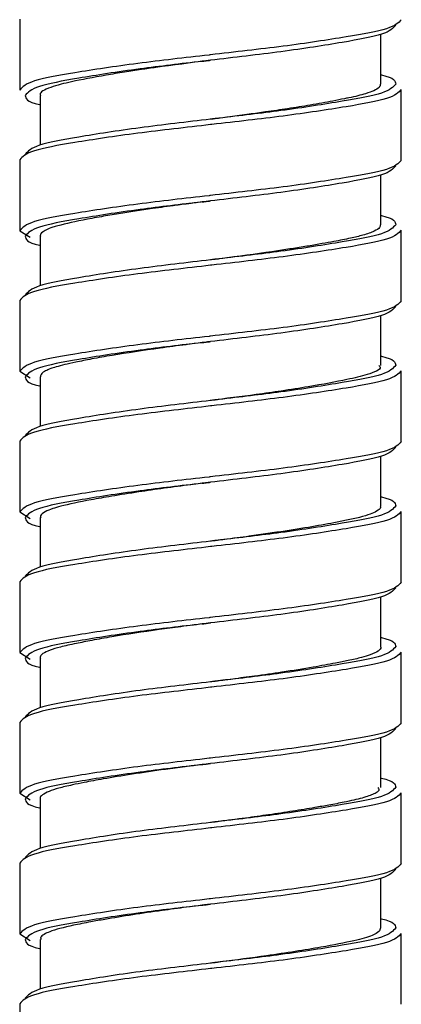
# Paper-space layout '_Left' of a CAD drawing. Units: millimetres. Extents: x 340 to 978, y -197 to 1083.
# Drawn here: x 510 to 524, y 474 to 510 of the extents above; entities that cross this region are included whole.
import ezdxf

# ---------------------------------------------------------------- set-up
doc = ezdxf.new("R2010")
doc.units = ezdxf.units.MM

psp = doc.layouts.new('_Left')

# ---------------------------------------------------------------- linework, layer by layer
at = {"color": 7, "linetype": 'Continuous', "lineweight": 25}
for p, q in [((510.498, 509.924), (510.498, 507.324)), ((523.748, 507.544), (523.748, 509.367)), ((524.498, 504.744), (524.498, 507.344)), ((511.248, 507.124), (511.248, 505.3)), ((510.498, 504.764), (510.498, 502.164)), ((523.748, 502.384), (523.748, 504.207)), ((510.498, 502.164), (510.887, 501.926)), ((524.498, 499.584), (524.498, 502.184)), ((511.248, 501.964), (511.248, 500.14)), ((510.498, 499.604), (510.498, 497.004)), ((523.748, 497.223), (523.748, 499.047)), ((524.498, 494.424), (524.498, 497.024)), ((510.498, 497.004), (510.887, 496.766)), ((511.248, 496.805), (511.248, 494.98)), ((510.498, 494.444), (510.498, 491.844)), ((523.748, 492.063), (523.748, 493.887)), ((510.498, 491.844), (510.887, 491.606)), ((511.248, 491.643), (511.248, 489.82)), ((524.498, 489.264), (524.498, 491.864)), ((510.498, 489.284), (510.498, 486.684)), ((523.748, 486.903), (523.748, 488.727)), ((510.498, 486.684), (510.887, 486.446)), ((524.498, 484.104), (524.498, 486.704)), ((511.248, 486.486), (511.248, 484.66)), ((510.498, 484.124), (510.498, 481.524)), ((523.748, 481.743), (523.748, 483.567)), ((510.498, 481.524), (510.887, 481.286)), ((524.498, 478.944), (524.498, 481.544)), ((511.248, 481.324), (511.248, 479.5)), ((510.498, 478.964), (510.498, 476.364)), ((523.748, 476.584), (523.748, 478.407)), ((510.498, 476.364), (510.887, 476.126)), ((511.248, 476.163), (511.248, 474.34)), ((524.498, 473.784), (524.498, 476.384)), ((510.498, 473.804), (510.498, 471.204))]:
    psp.add_line(p, q, dxfattribs=at)
at = {"color": 7, "linetype": 'Continuous', "lineweight": 25, "flags": 128}
for points in [[(517.498, 508.414), (517.498, 508.414)], [(517.498, 508.414), (517.498, 508.414)], [(517.498, 506.254), (517.498, 506.254)], [(517.498, 506.254), (517.498, 506.254)], [(517.498, 503.254), (517.498, 503.254)], [(517.498, 503.254), (517.498, 503.254)], [(517.498, 501.094), (517.498, 501.094)], [(517.498, 501.094), (517.498, 501.094)], [(517.498, 498.094), (517.498, 498.094)], [(517.498, 498.094), (517.498, 498.094)], [(517.498, 495.934), (517.498, 495.934)], [(517.498, 495.934), (517.498, 495.934)], [(517.498, 492.934), (517.498, 492.934)], [(517.498, 492.934), (517.498, 492.934)], [(517.498, 490.774), (517.498, 490.774)], [(517.498, 490.774), (517.498, 490.774)], [(517.498, 487.774), (517.498, 487.774)], [(517.498, 487.774), (517.498, 487.774)], [(517.498, 485.614), (517.498, 485.614)], [(517.498, 485.614), (517.498, 485.614)], [(517.498, 482.614), (517.498, 482.614)], [(517.498, 482.614), (517.498, 482.614)], [(517.498, 480.454), (517.498, 480.454)], [(517.498, 480.454), (517.498, 480.454)], [(517.498, 477.454), (517.498, 477.454)], [(517.498, 477.454), (517.498, 477.454)], [(517.498, 475.294), (517.498, 475.294)], [(517.498, 475.294), (517.498, 475.294)]]:
    psp.add_lwpolyline(points, dxfattribs=at)
at = {"color": 7, "linetype": 'Continuous', "lineweight": 25}
for points, knots in [([(524.298, 509.704), (524.194, 509.59), (523.99, 509.367), (522.412, 509.076), (520.185, 508.724), (518.254, 508.506), (517.291, 508.388), (517.188, 508.376)], [0, 0, 0, 0, 0.245256, 0.48269, 0.730146, 0.971117, 1, 1, 1, 1]), ([(524.498, 509.904), (524.391, 509.79), (524.181, 509.567), (522.556, 509.276), (520.266, 508.924), (518.367, 508.717), (517.463, 508.609), (517.445, 508.607)], [0, 0, 0, 0, 0.251308, 0.494614, 0.748174, 0.995098, 1, 1, 1, 1]), ([(517.494, 508.412), (517.466, 508.408), (516.791, 508.324), (515.918, 508.212), (514.922, 508.069), (514.304, 507.974), (513.38, 507.823), (512.588, 507.67), (511.97, 507.529), (511.48, 507.376), (511.21, 507.236), (511.261, 507.135), (511.266, 507.124)], [0, 0, 0, 0, 0.008518, 0.206921, 0.265295, 0.336138, 0.419424, 0.606459, 0.681091, 0.77396, 0.975276, 1, 1, 1, 1]), ([(517.177, 508.378), (517.231, 508.384), (517.337, 508.396), (517.444, 508.41), (517.498, 508.417)], [0, 0, 0, 0, 0.500485, 1, 1, 1, 1]), ([(523.748, 507.88), (523.755, 507.879), (524.261, 507.774), (524.28, 507.658), (524.298, 507.544)], [0, 0, 0, 0, 0.014606, 1, 1, 1, 1]), ([(523.728, 507.544), (523.723, 507.502), (523.715, 507.419), (523.508, 507.299), (523.234, 507.197), (522.913, 507.11), (522.64, 507.05), (522.334, 506.988), (521.895, 506.897), (521.206, 506.775), (520.365, 506.641), (519.602, 506.528), (518.664, 506.398), (517.971, 506.312), (517.489, 506.252)], [0, 0, 0, 0, 0.0930224, 0.1846572, 0.2715007, 0.3345589, 0.3975881, 0.4242822, 0.4899163, 0.6014948, 0.7014602, 0.789956, 0.8538941, 1, 1, 1, 1]), ([(510.698, 507.124), (510.716, 507.009), (510.734, 506.893), (511.24, 506.788), (511.248, 506.787)], [0, 0, 0, 0, 0.985394, 1, 1, 1, 1]), ([(517.551, 506.06), (517.533, 506.058), (516.629, 505.95), (514.73, 505.743), (512.44, 505.391), (510.815, 505.1), (510.605, 504.877), (510.498, 504.764)], [0, 0, 0, 0, 0.004902, 0.251826, 0.505386, 0.748692, 1, 1, 1, 1]), ([(517.808, 506.291), (517.705, 506.279), (516.741, 506.161), (514.81, 505.943), (512.584, 505.591), (511.006, 505.3), (510.802, 505.077), (510.698, 504.964)], [0, 0, 0, 0, 0.028883, 0.269854, 0.51731, 0.754744, 1, 1, 1, 1]), ([(517.818, 506.289), (517.765, 506.283), (517.658, 506.271), (517.551, 506.257), (517.498, 506.25)], [0, 0, 0, 0, 0.500485, 1, 1, 1, 1]), ([(524.498, 504.744), (524.391, 504.63), (524.181, 504.407), (522.556, 504.116), (520.266, 503.764), (518.367, 503.557), (517.463, 503.449), (517.445, 503.447)], [0, 0, 0, 0, 0.251308, 0.494614, 0.748174, 0.995098, 1, 1, 1, 1]), ([(524.298, 504.544), (524.194, 504.43), (523.99, 504.207), (522.412, 503.916), (520.185, 503.564), (518.254, 503.346), (517.291, 503.228), (517.188, 503.216)], [0, 0, 0, 0, 0.245256, 0.48269, 0.730146, 0.971117, 1, 1, 1, 1]), ([(517.494, 503.251), (517.492, 503.251), (517.336, 503.232), (517.102, 503.203), (516.851, 503.173), (516.745, 503.16), (516.712, 503.156), (516.696, 503.154), (516.69, 503.154), (516.688, 503.153), (516.687, 503.153), (516.687, 503.153), (516.687, 503.153), (516.687, 503.153), (516.686, 503.153), (516.68, 503.152), (516.622, 503.145), (516.474, 503.125), (516.037, 503.066), (515.21, 502.95), (514.283, 502.811), (513.572, 502.691), (512.795, 502.551), (512.213, 502.43), (511.801, 502.315), (511.598, 502.253), (511.367, 502.144), (511.222, 502.043), (511.259, 501.973), (511.264, 501.964)], [0, 0, 0, 0, 0.000456, 0.047818, 0.071499, 0.077419, 0.080379, 0.081859, 0.082229, 0.082414, 0.082437, 0.082449, 0.082453, 0.082459, 0.082472, 0.082571, 0.084574, 0.100251, 0.128197, 0.220825, 0.362329, 0.441949, 0.490141, 0.682083, 0.730201, 0.773866, 0.845163, 0.978654, 1, 1, 1, 1]), ([(517.177, 503.218), (517.231, 503.224), (517.337, 503.236), (517.444, 503.25), (517.498, 503.257)], [0, 0, 0, 0, 0.500485, 1, 1, 1, 1]), ([(523.748, 502.72), (523.755, 502.719), (524.261, 502.614), (524.28, 502.498), (524.298, 502.384)], [0, 0, 0, 0, 0.014606, 1, 1, 1, 1]), ([(523.72, 502.384), (523.723, 502.349), (523.729, 502.268), (523.553, 502.163), (523.323, 502.068), (523.049, 501.985), (522.635, 501.883), (522.121, 501.781), (521.59, 501.686), (521.099, 501.601), (520.553, 501.514), (519.595, 501.37), (518.63, 501.23), (517.866, 501.136), (517.739, 501.12)], [0, 0, 0, 0, 0.078493, 0.185634, 0.244026, 0.304393, 0.395487, 0.497537, 0.558149, 0.625371, 0.692899, 0.760428, 0.960351, 1, 1, 1, 1]), ([(510.698, 501.964), (510.716, 501.849), (510.734, 501.733), (511.24, 501.628), (511.248, 501.627)], [0, 0, 0, 0, 0.985394, 1, 1, 1, 1]), ([(517.808, 501.131), (517.705, 501.119), (516.741, 501.001), (514.81, 500.783), (512.584, 500.431), (511.006, 500.14), (510.802, 499.917), (510.698, 499.804)], [0, 0, 0, 0, 0.028883, 0.269854, 0.51731, 0.754744, 1, 1, 1, 1]), ([(517.818, 501.129), (517.765, 501.123), (517.658, 501.111), (517.551, 501.097), (517.498, 501.09)], [0, 0, 0, 0, 0.500485, 1, 1, 1, 1]), ([(517.551, 500.9), (517.533, 500.898), (516.629, 500.79), (514.73, 500.583), (512.44, 500.231), (510.815, 499.94), (510.605, 499.717), (510.498, 499.604)], [0, 0, 0, 0, 0.004902, 0.251826, 0.505386, 0.748692, 1, 1, 1, 1]), ([(524.498, 499.584), (524.391, 499.47), (524.181, 499.247), (522.556, 498.956), (520.266, 498.604), (518.367, 498.397), (517.463, 498.289), (517.445, 498.287)], [0, 0, 0, 0, 0.251308, 0.494614, 0.748174, 0.995098, 1, 1, 1, 1]), ([(524.298, 499.384), (524.194, 499.27), (523.99, 499.047), (522.412, 498.756), (520.185, 498.404), (518.254, 498.186), (517.291, 498.068), (517.188, 498.056)], [0, 0, 0, 0, 0.245256, 0.48269, 0.730146, 0.971117, 1, 1, 1, 1]), ([(517.177, 498.058), (517.231, 498.064), (517.337, 498.076), (517.444, 498.09), (517.498, 498.097)], [0, 0, 0, 0, 0.500485, 1, 1, 1, 1]), ([(517.503, 498.095), (517.201, 498.058), (516.572, 497.98), (515.321, 497.811), (514.131, 497.632), (513.149, 497.461), (512.576, 497.342), (512.145, 497.25), (511.847, 497.174), (511.614, 497.097), (511.429, 497.015), (511.277, 496.915), (511.265, 496.843), (511.259, 496.805)], [0, 0, 0, 0, 0.091989, 0.191573, 0.391254, 0.490336, 0.580801, 0.653778, 0.722707, 0.773864, 0.838294, 0.913441, 1, 1, 1, 1]), ([(523.748, 497.56), (523.755, 497.559), (524.261, 497.454), (524.28, 497.338), (524.298, 497.224)], [0, 0, 0, 0, 0.0146056, 1, 1, 1, 1]), ([(523.679, 497.223), (523.7, 497.198), (523.799, 497.084), (523.426, 496.934), (522.917, 496.792), (522.275, 496.65), (521.344, 496.476), (520.153, 496.288), (518.954, 496.117), (518.056, 496.005), (517.486, 495.933)], [0, 0, 0, 0, 0.05488, 0.257214, 0.336907, 0.408375, 0.610409, 0.72687, 0.826487, 1, 1, 1, 1]), ([(510.698, 496.804), (510.716, 496.689), (510.734, 496.573), (511.24, 496.468), (511.248, 496.467)], [0, 0, 0, 0, 0.985394, 1, 1, 1, 1]), ([(517.808, 495.971), (517.705, 495.959), (516.741, 495.841), (514.81, 495.623), (512.584, 495.271), (511.006, 494.98), (510.802, 494.757), (510.698, 494.644)], [0, 0, 0, 0, 0.028883, 0.269854, 0.51731, 0.754744, 1, 1, 1, 1]), ([(517.818, 495.969), (517.765, 495.963), (517.658, 495.951), (517.551, 495.937), (517.498, 495.93)], [0, 0, 0, 0, 0.500485, 1, 1, 1, 1]), ([(517.551, 495.74), (517.533, 495.738), (516.629, 495.63), (514.73, 495.423), (512.44, 495.071), (510.815, 494.78), (510.605, 494.557), (510.498, 494.444)], [0, 0, 0, 0, 0.004902, 0.251826, 0.505386, 0.748692, 1, 1, 1, 1]), ([(524.298, 494.224), (524.194, 494.11), (523.99, 493.887), (522.412, 493.596), (520.185, 493.244), (518.254, 493.026), (517.291, 492.908), (517.188, 492.896)], [0, 0, 0, 0, 0.245256, 0.48269, 0.730146, 0.971117, 1, 1, 1, 1]), ([(524.498, 494.424), (524.391, 494.31), (524.181, 494.087), (522.556, 493.796), (520.266, 493.444), (518.367, 493.237), (517.463, 493.129), (517.445, 493.127)], [0, 0, 0, 0, 0.251308, 0.494614, 0.748174, 0.995098, 1, 1, 1, 1]), ([(517.498, 492.934), (517.256, 492.904), (516.351, 492.793), (515.091, 492.618), (513.9, 492.429), (512.878, 492.251), (512.161, 492.102), (511.672, 491.961), (511.4, 491.843), (511.244, 491.734), (511.265, 491.663), (511.271, 491.643)], [0, 0, 0, 0, 0.0736931, 0.2764835, 0.3937209, 0.4941335, 0.6831699, 0.7525761, 0.8420645, 0.9553462, 1, 1, 1, 1]), ([(517.177, 492.898), (517.231, 492.904), (517.337, 492.916), (517.444, 492.93), (517.498, 492.937)], [0, 0, 0, 0, 0.500485, 1, 1, 1, 1]), ([(523.748, 492.4), (523.755, 492.399), (524.261, 492.294), (524.28, 492.178), (524.298, 492.064)], [0, 0, 0, 0, 0.014606, 1, 1, 1, 1]), ([(523.723, 492.063), (523.73, 492.046), (523.757, 491.981), (523.62, 491.88), (523.362, 491.758), (523.054, 491.665), (522.742, 491.591), (522.433, 491.528), (521.92, 491.424), (521.088, 491.275), (520.129, 491.126), (519.374, 491.016), (518.883, 490.949), (518.301, 490.872), (517.824, 490.814), (517.501, 490.774), (517.5, 490.774)], [0, 0, 0, 0, 0.038502, 0.144917, 0.226554, 0.321178, 0.368497, 0.411697, 0.485381, 0.610266, 0.745561, 0.818335, 0.855128, 0.900893, 0.999758, 1, 1, 1, 1]), ([(510.698, 491.644), (510.716, 491.529), (510.734, 491.413), (511.24, 491.308), (511.248, 491.307)], [0, 0, 0, 0, 0.985394, 1, 1, 1, 1]), ([(517.551, 490.58), (517.533, 490.578), (516.629, 490.47), (514.73, 490.263), (512.44, 489.911), (510.815, 489.62), (510.605, 489.397), (510.498, 489.284)], [0, 0, 0, 0, 0.004902, 0.251826, 0.505386, 0.748692, 1, 1, 1, 1]), ([(517.808, 490.811), (517.705, 490.799), (516.741, 490.681), (514.81, 490.463), (512.584, 490.111), (511.006, 489.82), (510.802, 489.597), (510.698, 489.484)], [0, 0, 0, 0, 0.028883, 0.269854, 0.51731, 0.754744, 1, 1, 1, 1]), ([(517.818, 490.809), (517.765, 490.803), (517.658, 490.791), (517.551, 490.777), (517.498, 490.77)], [0, 0, 0, 0, 0.5004849, 1, 1, 1, 1]), ([(524.498, 489.264), (524.391, 489.15), (524.181, 488.927), (522.556, 488.636), (520.266, 488.284), (518.367, 488.077), (517.463, 487.969), (517.445, 487.967)], [0, 0, 0, 0, 0.251308, 0.494614, 0.748174, 0.995098, 1, 1, 1, 1]), ([(524.298, 489.064), (524.194, 488.95), (523.99, 488.727), (522.412, 488.436), (520.185, 488.084), (518.254, 487.866), (517.291, 487.748), (517.188, 487.736)], [0, 0, 0, 0, 0.245256, 0.48269, 0.730146, 0.971117, 1, 1, 1, 1]), ([(517.493, 487.772), (517.443, 487.766), (517.079, 487.721), (516.445, 487.643), (515.248, 487.481), (514.121, 487.314), (513.158, 487.137), (512.515, 487.01), (511.988, 486.896), (511.463, 486.733), (511.237, 486.594), (511.254, 486.497), (511.256, 486.486)], [0, 0, 0, 0, 0.01526, 0.111432, 0.193996, 0.392207, 0.489721, 0.577129, 0.685892, 0.782218, 0.976302, 1, 1, 1, 1]), ([(517.177, 487.738), (517.231, 487.744), (517.337, 487.756), (517.444, 487.77), (517.498, 487.777)], [0, 0, 0, 0, 0.500485, 1, 1, 1, 1]), ([(523.74, 486.903), (523.742, 486.895), (523.77, 486.794), (523.537, 486.656), (523.035, 486.499), (522.6, 486.398), (522.015, 486.285), (521.227, 486.138), (520.214, 485.978), (519.198, 485.833), (518.345, 485.717), (517.803, 485.652), (517.538, 485.617), (517.511, 485.614)], [0, 0, 0, 0, 0.018788, 0.225372, 0.306809, 0.401287, 0.475592, 0.58852, 0.725345, 0.835081, 0.917866, 0.991707, 1, 1, 1, 1]), ([(523.748, 487.24), (523.755, 487.239), (524.261, 487.134), (524.28, 487.018), (524.298, 486.904)], [0, 0, 0, 0, 0.014606, 1, 1, 1, 1]), ([(510.698, 486.484), (510.716, 486.369), (510.734, 486.253), (511.24, 486.148), (511.248, 486.147)], [0, 0, 0, 0, 0.985394, 1, 1, 1, 1]), ([(517.808, 485.651), (517.705, 485.639), (516.741, 485.521), (514.81, 485.303), (512.584, 484.951), (511.006, 484.66), (510.802, 484.437), (510.698, 484.324)], [0, 0, 0, 0, 0.028883, 0.269854, 0.51731, 0.754744, 1, 1, 1, 1]), ([(517.818, 485.649), (517.765, 485.643), (517.658, 485.631), (517.551, 485.617), (517.498, 485.61)], [0, 0, 0, 0, 0.500485, 1, 1, 1, 1]), ([(517.551, 485.42), (517.533, 485.418), (516.629, 485.31), (514.73, 485.103), (512.44, 484.751), (510.815, 484.46), (510.605, 484.237), (510.498, 484.124)], [0, 0, 0, 0, 0.004902, 0.251826, 0.505386, 0.748692, 1, 1, 1, 1]), ([(524.498, 484.104), (524.391, 483.99), (524.181, 483.767), (522.556, 483.476), (520.266, 483.124), (518.367, 482.917), (517.463, 482.809), (517.445, 482.807)], [0, 0, 0, 0, 0.251308, 0.494614, 0.748174, 0.995098, 1, 1, 1, 1]), ([(524.298, 483.904), (524.194, 483.79), (523.99, 483.567), (522.412, 483.276), (520.185, 482.924), (518.254, 482.706), (517.291, 482.588), (517.188, 482.576)], [0, 0, 0, 0, 0.245256, 0.48269, 0.730146, 0.971117, 1, 1, 1, 1]), ([(517.498, 482.612), (517.391, 482.599), (517.078, 482.56), (516.521, 482.494), (515.651, 482.376), (514.616, 482.225), (513.62, 482.064), (512.912, 481.933), (512.366, 481.819), (511.743, 481.674), (511.37, 481.513), (511.228, 481.379), (511.257, 481.331), (511.262, 481.324)], [0, 0, 0, 0, 0.032914, 0.095513, 0.170673, 0.304738, 0.433404, 0.53256, 0.602156, 0.698964, 0.893279, 0.983563, 1, 1, 1, 1]), ([(517.177, 482.578), (517.231, 482.584), (517.337, 482.596), (517.444, 482.61), (517.498, 482.617)], [0, 0, 0, 0, 0.500485, 1, 1, 1, 1]), ([(523.748, 482.08), (523.755, 482.079), (524.261, 481.974), (524.28, 481.858), (524.298, 481.744)], [0, 0, 0, 0, 0.014606, 1, 1, 1, 1]), ([(523.639, 481.743), (523.668, 481.691), (523.713, 481.608), (523.504, 481.503), (523.311, 481.424), (522.982, 481.325), (522.5, 481.213), (521.885, 481.098), (521.26, 480.987), (520.528, 480.868), (519.667, 480.739), (518.745, 480.607), (518.022, 480.517), (517.592, 480.464), (517.501, 480.453)], [0, 0, 0, 0, 0.116896, 0.183597, 0.240088, 0.301175, 0.426377, 0.511209, 0.57999, 0.67917, 0.778364, 0.868475, 0.972057, 1, 1, 1, 1]), ([(510.698, 481.324), (510.716, 481.209), (510.734, 481.093), (511.24, 480.988), (511.248, 480.987)], [0, 0, 0, 0, 0.985394, 1, 1, 1, 1]), ([(517.808, 480.491), (517.705, 480.479), (516.741, 480.361), (514.81, 480.143), (512.584, 479.791), (511.006, 479.5), (510.802, 479.277), (510.698, 479.164)], [0, 0, 0, 0, 0.028883, 0.269854, 0.51731, 0.754744, 1, 1, 1, 1]), ([(517.818, 480.489), (517.765, 480.483), (517.658, 480.471), (517.551, 480.457), (517.498, 480.45)], [0, 0, 0, 0, 0.500485, 1, 1, 1, 1]), ([(517.551, 480.26), (517.533, 480.258), (516.629, 480.15), (514.73, 479.943), (512.44, 479.591), (510.815, 479.3), (510.605, 479.077), (510.498, 478.964)], [0, 0, 0, 0, 0.004902, 0.251826, 0.505386, 0.748692, 1, 1, 1, 1]), ([(524.298, 478.744), (524.194, 478.63), (523.99, 478.407), (522.412, 478.116), (520.185, 477.764), (518.254, 477.546), (517.291, 477.428), (517.188, 477.416)], [0, 0, 0, 0, 0.245256, 0.48269, 0.730146, 0.971117, 1, 1, 1, 1]), ([(524.498, 478.944), (524.391, 478.83), (524.181, 478.607), (522.556, 478.316), (520.266, 477.964), (518.367, 477.757), (517.463, 477.649), (517.445, 477.647)], [0, 0, 0, 0, 0.251308, 0.494614, 0.748174, 0.995098, 1, 1, 1, 1]), ([(517.502, 477.455), (517.208, 477.419), (516.607, 477.344), (515.638, 477.214), (514.612, 477.064), (513.747, 476.923), (513.031, 476.794), (512.259, 476.641), (511.686, 476.499), (511.375, 476.344), (511.246, 476.248), (511.27, 476.185), (511.279, 476.163)], [0, 0, 0, 0, 0.089705, 0.183245, 0.302366, 0.426084, 0.495985, 0.594415, 0.785233, 0.860294, 0.950961, 1, 1, 1, 1]), ([(517.177, 477.418), (517.231, 477.424), (517.337, 477.436), (517.444, 477.45), (517.498, 477.457)], [0, 0, 0, 0, 0.500485, 1, 1, 1, 1]), ([(523.748, 476.92), (523.755, 476.919), (524.261, 476.814), (524.28, 476.698), (524.298, 476.584)], [0, 0, 0, 0, 0.014606, 1, 1, 1, 1]), ([(523.731, 476.584), (523.723, 476.539), (523.707, 476.447), (523.408, 476.288), (522.775, 476.108), (521.506, 475.861), (519.767, 475.586), (518.312, 475.393), (517.617, 475.307), (517.499, 475.293)], [0, 0, 0, 0, 0.10074, 0.204914, 0.363301, 0.551424, 0.787145, 0.963864, 1, 1, 1, 1]), ([(510.698, 476.164), (510.716, 476.049), (510.734, 475.933), (511.24, 475.828), (511.248, 475.827)], [0, 0, 0, 0, 0.985394, 1, 1, 1, 1]), ([(517.551, 475.1), (517.533, 475.098), (516.629, 474.99), (514.73, 474.783), (512.44, 474.431), (510.815, 474.14), (510.605, 473.917), (510.498, 473.804)], [0, 0, 0, 0, 0.004902, 0.251826, 0.505386, 0.748692, 1, 1, 1, 1]), ([(517.808, 475.331), (517.705, 475.319), (516.741, 475.201), (514.81, 474.983), (512.584, 474.631), (511.006, 474.34), (510.802, 474.117), (510.698, 474.004)], [0, 0, 0, 0, 0.028883, 0.269854, 0.51731, 0.754744, 1, 1, 1, 1]), ([(517.818, 475.329), (517.765, 475.323), (517.658, 475.311), (517.551, 475.297), (517.498, 475.29)], [0, 0, 0, 0, 0.5004849, 1, 1, 1, 1])]:
    psp.add_open_spline(points, degree=3, knots=knots, dxfattribs=at)
at = {"color": 8, "linetype": 'Continuous', "lineweight": 25}
for points, knots in [([(517.445, 508.607), (516.553, 508.506), (514.725, 508.3), (512.437, 507.951), (510.816, 507.66), (510.605, 507.437), (510.498, 507.324)], [0, 0, 0, 0, 0.2444189, 0.5004889, 0.7462036, 1, 1, 1, 1]), ([(517.188, 508.376), (516.411, 508.285), (514.726, 508.089), (512.583, 507.751), (511.006, 507.46), (510.802, 507.237), (510.698, 507.124)], [0, 0, 0, 0, 0.225091, 0.487718, 0.739708, 1, 1, 1, 1]), ([(524.298, 507.544), (524.194, 507.43), (523.99, 507.207), (522.413, 506.916), (520.269, 506.578), (518.585, 506.382), (517.808, 506.291)], [0, 0, 0, 0, 0.260292, 0.512282, 0.774909, 1, 1, 1, 1]), ([(524.498, 507.344), (524.391, 507.23), (524.18, 507.007), (522.559, 506.716), (520.27, 506.367), (518.443, 506.161), (517.551, 506.06)], [0, 0, 0, 0, 0.253796, 0.499511, 0.755581, 1, 1, 1, 1]), ([(517.445, 503.447), (516.553, 503.346), (514.725, 503.14), (512.437, 502.791), (510.816, 502.5), (510.605, 502.277), (510.498, 502.164)], [0, 0, 0, 0, 0.2444189, 0.5004889, 0.7462036, 1, 1, 1, 1]), ([(517.188, 503.216), (516.411, 503.125), (514.726, 502.929), (512.583, 502.591), (511.006, 502.3), (510.802, 502.077), (510.698, 501.964)], [0, 0, 0, 0, 0.225091, 0.487718, 0.739708, 1, 1, 1, 1]), ([(524.498, 502.184), (524.391, 502.07), (524.18, 501.847), (522.559, 501.556), (520.27, 501.207), (518.443, 501.001), (517.551, 500.9)], [0, 0, 0, 0, 0.2537964, 0.4995111, 0.7555811, 1, 1, 1, 1]), ([(524.298, 502.384), (524.194, 502.27), (523.99, 502.047), (522.413, 501.756), (520.269, 501.418), (518.585, 501.222), (517.808, 501.131)], [0, 0, 0, 0, 0.260292, 0.512282, 0.774909, 1, 1, 1, 1]), ([(517.445, 498.287), (516.553, 498.186), (514.725, 497.98), (512.437, 497.631), (510.816, 497.34), (510.605, 497.117), (510.498, 497.004)], [0, 0, 0, 0, 0.244419, 0.500489, 0.746204, 1, 1, 1, 1]), ([(517.188, 498.056), (516.411, 497.965), (514.726, 497.769), (512.583, 497.431), (511.006, 497.14), (510.802, 496.917), (510.698, 496.804)], [0, 0, 0, 0, 0.2250906, 0.4877181, 0.7397082, 1, 1, 1, 1]), ([(524.498, 497.024), (524.391, 496.91), (524.18, 496.687), (522.559, 496.396), (520.27, 496.047), (518.443, 495.841), (517.551, 495.74)], [0, 0, 0, 0, 0.253796, 0.499511, 0.755581, 1, 1, 1, 1]), ([(524.298, 497.224), (524.194, 497.11), (523.99, 496.887), (522.413, 496.596), (520.269, 496.258), (518.585, 496.062), (517.808, 495.971)], [0, 0, 0, 0, 0.260292, 0.512282, 0.774909, 1, 1, 1, 1]), ([(517.445, 493.127), (516.553, 493.026), (514.725, 492.82), (512.437, 492.471), (510.816, 492.18), (510.605, 491.957), (510.498, 491.844)], [0, 0, 0, 0, 0.244419, 0.500489, 0.746204, 1, 1, 1, 1]), ([(517.188, 492.896), (516.411, 492.805), (514.726, 492.609), (512.583, 492.271), (511.006, 491.98), (510.802, 491.757), (510.698, 491.644)], [0, 0, 0, 0, 0.2250906, 0.4877181, 0.7397082, 1, 1, 1, 1]), ([(524.298, 492.064), (524.194, 491.95), (523.99, 491.727), (522.413, 491.436), (520.269, 491.098), (518.585, 490.902), (517.808, 490.811)], [0, 0, 0, 0, 0.260292, 0.512282, 0.774909, 1, 1, 1, 1]), ([(524.498, 491.864), (524.391, 491.75), (524.18, 491.527), (522.559, 491.236), (520.27, 490.887), (518.443, 490.681), (517.551, 490.58)], [0, 0, 0, 0, 0.253796, 0.499511, 0.755581, 1, 1, 1, 1]), ([(517.445, 487.967), (516.553, 487.866), (514.725, 487.66), (512.437, 487.311), (510.816, 487.02), (510.605, 486.797), (510.498, 486.684)], [0, 0, 0, 0, 0.244419, 0.500489, 0.746204, 1, 1, 1, 1]), ([(517.188, 487.736), (516.411, 487.645), (514.726, 487.449), (512.583, 487.111), (511.006, 486.82), (510.802, 486.597), (510.698, 486.484)], [0, 0, 0, 0, 0.2250906, 0.4877181, 0.7397082, 1, 1, 1, 1]), ([(524.298, 486.904), (524.194, 486.79), (523.99, 486.567), (522.413, 486.276), (520.269, 485.938), (518.585, 485.742), (517.808, 485.651)], [0, 0, 0, 0, 0.260292, 0.512282, 0.774909, 1, 1, 1, 1]), ([(524.498, 486.704), (524.391, 486.59), (524.18, 486.367), (522.559, 486.076), (520.27, 485.727), (518.443, 485.521), (517.551, 485.42)], [0, 0, 0, 0, 0.253796, 0.499511, 0.755581, 1, 1, 1, 1]), ([(517.445, 482.807), (516.553, 482.706), (514.725, 482.5), (512.437, 482.151), (510.816, 481.86), (510.605, 481.637), (510.498, 481.524)], [0, 0, 0, 0, 0.244419, 0.500489, 0.746204, 1, 1, 1, 1]), ([(517.188, 482.576), (516.411, 482.485), (514.726, 482.289), (512.583, 481.951), (511.006, 481.66), (510.802, 481.437), (510.698, 481.324)], [0, 0, 0, 0, 0.2250906, 0.4877181, 0.7397082, 1, 1, 1, 1]), ([(524.498, 481.544), (524.391, 481.43), (524.18, 481.207), (522.559, 480.916), (520.27, 480.567), (518.443, 480.361), (517.551, 480.26)], [0, 0, 0, 0, 0.253796, 0.499511, 0.755581, 1, 1, 1, 1]), ([(524.298, 481.744), (524.194, 481.63), (523.99, 481.407), (522.413, 481.116), (520.269, 480.778), (518.585, 480.582), (517.808, 480.491)], [0, 0, 0, 0, 0.2602918, 0.5122819, 0.7749094, 1, 1, 1, 1]), ([(517.445, 477.647), (516.553, 477.546), (514.725, 477.34), (512.437, 476.991), (510.816, 476.7), (510.605, 476.477), (510.498, 476.364)], [0, 0, 0, 0, 0.244419, 0.500489, 0.746204, 1, 1, 1, 1]), ([(517.188, 477.416), (516.411, 477.325), (514.726, 477.129), (512.583, 476.791), (511.006, 476.5), (510.802, 476.277), (510.698, 476.164)], [0, 0, 0, 0, 0.2250906, 0.4877181, 0.7397082, 1, 1, 1, 1]), ([(524.298, 476.584), (524.194, 476.47), (523.99, 476.247), (522.413, 475.956), (520.269, 475.618), (518.585, 475.422), (517.808, 475.331)], [0, 0, 0, 0, 0.260292, 0.512282, 0.774909, 1, 1, 1, 1]), ([(524.498, 476.384), (524.391, 476.27), (524.18, 476.047), (522.559, 475.756), (520.27, 475.407), (518.443, 475.201), (517.551, 475.1)], [0, 0, 0, 0, 0.253796, 0.499511, 0.755581, 1, 1, 1, 1])]:
    psp.add_open_spline(points, degree=3, knots=knots, dxfattribs=at)

doc.saveas('drawing.dxf')
